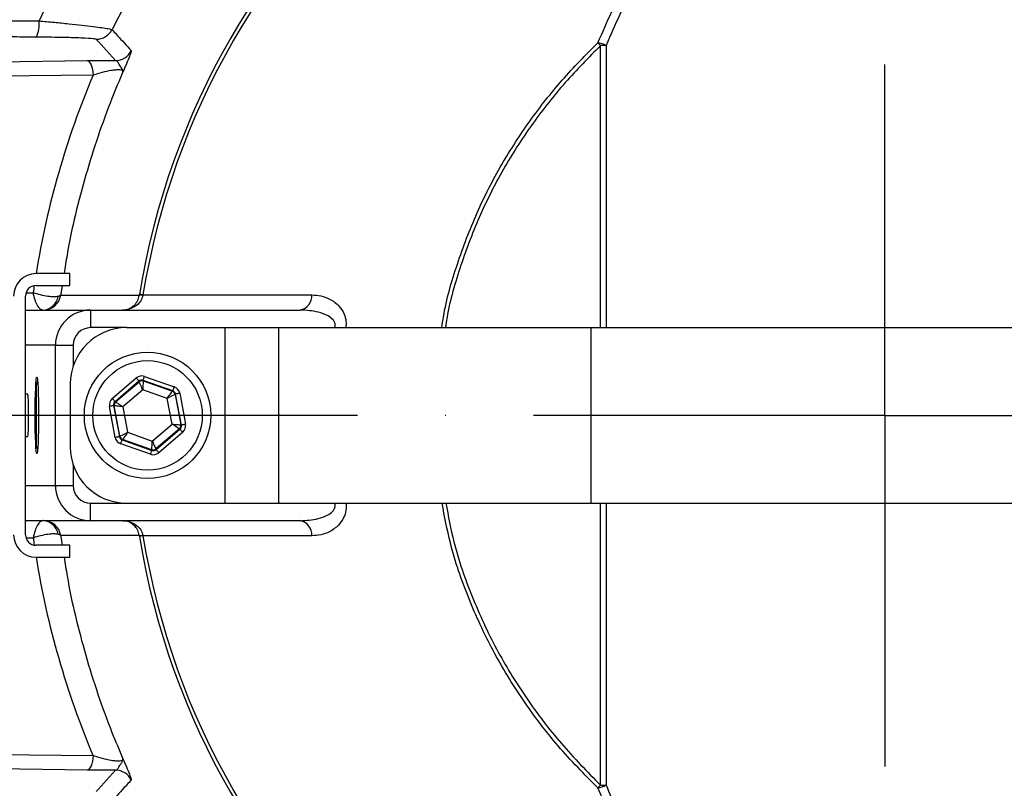
# Model space of a CAD drawing. Extents: x 0 to 9200, y 0 to 5940.
# Drawn here: x 7755 to 7895, y 1335 to 1445 of the extents above; entities that cross this region are included whole.
import ezdxf

# ---------------------------------------------------------------- set-up
doc = ezdxf.new("R2010")
doc.units = 0
doc.header["$LTSCALE"] = 5
doc.header["$MEASUREMENT"] = 0
doc.linetypes.add('GEN7', pattern=[15, 10, -2.5, 0, -2.5])
doc.layers.get('0').update_dxf_attribs({"linetype": 'CONTINUOUS'})
doc.layers.add('7', color=4, linetype='GEN7')
doc.styles.add('ISO', font='GENISO.SHX')
doc.dimstyles.new('GEN-ISO', dxfattribs={"dimtxt": 50, "dimasz": 50, "dimexe": 40, "dimexo": 1, "dimgap": 30, "dimtad": 0, "dimtih": 1, "dimtoh": 1, "dimdec": 1, "dimdsep": 46, "dimtxsty": 'ISO', "dimcen": 2, "dimclrd": 256, "dimclre": 256, "dimclrt": 2, "dimadec": 0, "dimazin": 0, "dimtp": 0.1, "dimtm": 0.1, "dimtfac": 0.05, "dimtdec": 1, "dimtix": 1, "dimtmove": 2, "dimatfit": 3, "dimfxl": 1, "dimtolj": 1, "dimarcsym": 0})

# ---------------------------------------------------------------- blocks, each defined once
blk = doc.blocks.new('*D26')
at = {"color": 3}
for p, q in [((7878.04, 1615.31), (7878.04, 1782.39)), ((8113.04, 1407.62), (8113.04, 1782.39)), ((7913.04, 1757.39), (8078.04, 1757.39))]:
    blk.add_line(p, q, dxfattribs=at)
for points in [[(7913.04, 1763.23), (7913.04, 1751.56), (7878.04, 1757.39)], [(8078.04, 1763.23), (8078.04, 1751.56), (8113.04, 1757.39)]]:
    blk.add_solid(points, dxfattribs=at)
at = {"color": 2, "insert": (7995.54, 1813.02), "char_height": 50, "attachment_point": 5, "style": 'ISO'}
blk.add_mtext('\\A1;9.3', dxfattribs=at)

msp = doc.modelspace()

# ---------------------------------------------------------------- linework, layer by layer
at = {"color": 7, "linetype": 'Continuous'}
for p, q in [((7837.58, 1400.81), (7837.58, 1441.01)), ((7838.36, 1441.02), (7838.36, 1400.81)), ((7733.67, 1438.46), (7764.45, 1438.85)), ((7765.29, 1436.79), (7734.51, 1436.39)), ((7761.96, 1408.51), (7757.16, 1408.51)), ((7761.96, 1406.81), (7761.96, 1408.51)), ((7757.16, 1406.81), (7761.96, 1406.81)), ((7755.66, 1371.31), (7755.66, 1405.31)), ((7755.74, 1405.79), (7756.75, 1405.79)), ((7772.39, 1405.47), (7796.45, 1405.47)), ((7755.66, 1403.31), (7764.93, 1403.31)), ((7764.93, 1403.31), (7794.79, 1403.31)), ((7764.93, 1403.31), (7764.93, 1400.81)), ((7770.04, 1400.81), (7764.93, 1400.81)), ((7770.04, 1400.81), (7784.04, 1400.81)), ((7784.04, 1400.81), (7784.04, 1375.81)), ((7784.04, 1400.81), (7791.71, 1400.81)), ((7791.71, 1400.81), (7791.71, 1375.81)), ((7791.71, 1400.81), (7836.19, 1400.81)), ((7836.19, 1400.81), (7836.19, 1375.81)), ((7836.19, 1400.81), (7877.04, 1400.81)), ((7877.04, 1400.81), (7934.86, 1400.81)), ((7759.93, 1398.31), (7755.66, 1398.31)), ((7759.93, 1378.31), (7759.93, 1398.31)), ((7759.93, 1398.31), (7762.43, 1398.31)), ((7762.43, 1398.31), (7762.43, 1395.29)), ((7757.24, 1392.2), (7757.24, 1392.71)), ((7762.04, 1392.81), (7762.04, 1383.81)), ((7768.02, 1390.72), (7771.43, 1393.64)), ((7771.82, 1393.19), (7768.41, 1390.26)), ((7768.49, 1390.23), (7771.84, 1393.1)), ((7771.84, 1393.1), (7771.82, 1393.19)), ((7776.65, 1391.8), (7772.41, 1393.3)), ((7772.41, 1393.3), (7772.43, 1393.21)), ((7772.43, 1393.21), (7776.58, 1391.75)), ((7772.61, 1393.86), (7776.85, 1392.37)), ((7757.24, 1383.91), (7757.24, 1392.2)), ((7772.35, 1391.96), (7769.53, 1389.55)), ((7775.86, 1390.73), (7772.35, 1391.96)), ((7776.58, 1391.75), (7776.65, 1391.8)), ((7777.04, 1391.35), (7776.97, 1391.29)), ((7776.97, 1391.29), (7777.78, 1386.96)), ((7777.86, 1386.93), (7777.04, 1391.35)), ((7777.63, 1391.46), (7778.45, 1387.04)), ((7768.41, 1390.26), (7768.49, 1390.23)), ((7776.54, 1387.08), (7775.86, 1390.73)), ((7768.44, 1385.17), (7767.62, 1389.59)), ((7768.29, 1389.67), (7768.21, 1389.7)), ((7768.21, 1389.7), (7769.03, 1385.28)), ((7769.1, 1385.34), (7768.29, 1389.67)), ((7769.53, 1389.55), (7770.21, 1385.9)), ((7773.72, 1384.66), (7776.54, 1387.08)), ((7770.21, 1385.9), (7773.72, 1384.66)), ((7777.58, 1386.39), (7774.23, 1383.53)), ((7774.25, 1383.44), (7777.66, 1386.37)), ((7778.05, 1385.91), (7774.64, 1382.99)), ((7777.66, 1386.37), (7777.58, 1386.39)), ((7777.78, 1386.96), (7777.86, 1386.93)), ((7769.03, 1385.28), (7769.1, 1385.34)), ((7773.46, 1382.77), (7769.23, 1384.26)), ((7769.49, 1384.88), (7769.42, 1384.83)), ((7769.42, 1384.83), (7773.66, 1383.33)), ((7773.65, 1383.42), (7769.49, 1384.88)), ((7773.66, 1383.33), (7773.65, 1383.42)), ((7774.23, 1383.53), (7774.25, 1383.44)), ((7762.43, 1381.34), (7762.43, 1378.31)), ((7755.66, 1378.31), (7759.93, 1378.31)), ((7759.93, 1378.31), (7762.43, 1378.31)), ((7764.93, 1373.31), (7764.93, 1375.81)), ((7764.93, 1375.81), (7770.04, 1375.81)), ((7770.04, 1375.81), (7784.04, 1375.81)), ((7784.04, 1375.81), (7791.71, 1375.81)), ((7791.71, 1375.81), (7836.19, 1375.81)), ((7836.19, 1375.81), (7877.04, 1375.81)), ((7837.58, 1335.62), (7837.58, 1375.81)), ((7838.36, 1375.81), (7838.36, 1335.61)), ((7877.04, 1375.81), (7934.86, 1375.81)), ((7764.93, 1373.31), (7755.66, 1373.31)), ((7794.79, 1373.31), (7764.93, 1373.31)), ((7756.75, 1370.84), (7755.74, 1370.84)), ((7796.45, 1371.16), (7772.39, 1371.16)), ((7761.96, 1369.81), (7757.16, 1369.81)), ((7761.96, 1368.11), (7761.96, 1369.81)), ((7757.16, 1368.11), (7761.96, 1368.11)), ((7734.51, 1340.23), (7765.29, 1339.84)), ((7764.45, 1337.78), (7733.67, 1338.17))]:
    msp.add_line(p, q, dxfattribs=at)
for points in [[(7764.45, 1438.85), (7764.59, 1438.8), (7764.74, 1438.68), (7764.87, 1438.49), (7764.99, 1438.24), (7765.1, 1437.94), (7765.18, 1437.59), (7765.25, 1437.2), (7765.29, 1436.79)], [(7772.39, 1405.47), (7772.28, 1405.48), (7772.19, 1405.5), (7772.1, 1405.51), (7772.03, 1405.52), (7771.98, 1405.53), (7771.93, 1405.54), (7771.9, 1405.55), (7771.88, 1405.55)], [(7771.82, 1393.19), (7771.81, 1393.2), (7771.79, 1393.22), (7771.75, 1393.26), (7771.7, 1393.32), (7771.64, 1393.39), (7771.58, 1393.47), (7771.51, 1393.55), (7771.43, 1393.64)], [(7772.35, 1391.96), (7772.25, 1392.18), (7772.16, 1392.4), (7772.07, 1392.59), (7771.99, 1392.76), (7771.93, 1392.9), (7771.88, 1393.01), (7771.85, 1393.08), (7771.84, 1393.1)], [(7772.43, 1393.21), (7772.42, 1393.18), (7772.42, 1393.11), (7772.41, 1392.99), (7772.4, 1392.84), (7772.39, 1392.65), (7772.38, 1392.44), (7772.37, 1392.21), (7772.35, 1391.96)], [(7772.41, 1393.3), (7772.41, 1393.31), (7772.43, 1393.34), (7772.44, 1393.39), (7772.47, 1393.46), (7772.5, 1393.55), (7772.53, 1393.65), (7772.57, 1393.75), (7772.61, 1393.86)], [(7775.86, 1390.73), (7776, 1390.93), (7776.13, 1391.12), (7776.25, 1391.29), (7776.36, 1391.44), (7776.45, 1391.57), (7776.52, 1391.66), (7776.56, 1391.72), (7776.58, 1391.75)], [(7776.97, 1391.29), (7776.95, 1391.28), (7776.88, 1391.25), (7776.78, 1391.19), (7776.64, 1391.12), (7776.47, 1391.04), (7776.28, 1390.94), (7776.07, 1390.84), (7775.86, 1390.73)], [(7776.65, 1391.8), (7776.65, 1391.81), (7776.66, 1391.85), (7776.68, 1391.9), (7776.71, 1391.97), (7776.74, 1392.06), (7776.77, 1392.15), (7776.81, 1392.26), (7776.85, 1392.37)], [(7777.63, 1391.46), (7777.51, 1391.44), (7777.4, 1391.42), (7777.3, 1391.4), (7777.21, 1391.38), (7777.14, 1391.37), (7777.08, 1391.36), (7777.05, 1391.35), (7777.04, 1391.35)], [(7768.41, 1390.26), (7768.4, 1390.27), (7768.38, 1390.3), (7768.34, 1390.34), (7768.29, 1390.4), (7768.23, 1390.47), (7768.17, 1390.55), (7768.09, 1390.63), (7768.02, 1390.72)], [(7768.49, 1390.23), (7768.51, 1390.22), (7768.57, 1390.18), (7768.67, 1390.12), (7768.8, 1390.03), (7768.96, 1389.93), (7769.14, 1389.81), (7769.33, 1389.68), (7769.53, 1389.55)], [(7768.21, 1389.7), (7768.2, 1389.7), (7768.16, 1389.69), (7768.11, 1389.68), (7768.03, 1389.66), (7767.94, 1389.65), (7767.84, 1389.63), (7767.73, 1389.61), (7767.62, 1389.59)], [(7769.53, 1389.55), (7769.29, 1389.57), (7769.06, 1389.59), (7768.85, 1389.62), (7768.66, 1389.63), (7768.51, 1389.65), (7768.39, 1389.66), (7768.32, 1389.67), (7768.29, 1389.67)], [(7777.58, 1386.39), (7777.56, 1386.41), (7777.5, 1386.45), (7777.4, 1386.51), (7777.27, 1386.6), (7777.11, 1386.7), (7776.93, 1386.82), (7776.74, 1386.95), (7776.54, 1387.08)], [(7776.54, 1387.08), (7776.78, 1387.06), (7777.01, 1387.03), (7777.22, 1387.01), (7777.41, 1387), (7777.56, 1386.98), (7777.68, 1386.97), (7777.75, 1386.96), (7777.78, 1386.96)], [(7769.1, 1385.34), (7769.12, 1385.35), (7769.19, 1385.38), (7769.29, 1385.44), (7769.43, 1385.51), (7769.6, 1385.59), (7769.79, 1385.69), (7770, 1385.79), (7770.21, 1385.9)], [(7770.21, 1385.9), (7770.07, 1385.7), (7769.94, 1385.51), (7769.82, 1385.34), (7769.71, 1385.19), (7769.62, 1385.06), (7769.55, 1384.96), (7769.51, 1384.9), (7769.49, 1384.88)], [(7778.05, 1385.91), (7777.98, 1386), (7777.9, 1386.08), (7777.84, 1386.16), (7777.78, 1386.23), (7777.73, 1386.29), (7777.69, 1386.33), (7777.67, 1386.36), (7777.66, 1386.37)], [(7778.45, 1387.04), (7778.34, 1387.02), (7778.23, 1387), (7778.13, 1386.98), (7778.04, 1386.96), (7777.96, 1386.95), (7777.91, 1386.94), (7777.87, 1386.93), (7777.86, 1386.93)], [(7769.03, 1385.28), (7769.02, 1385.28), (7768.99, 1385.27), (7768.93, 1385.26), (7768.86, 1385.25), (7768.77, 1385.23), (7768.67, 1385.21), (7768.56, 1385.19), (7768.44, 1385.17)], [(7769.23, 1384.26), (7769.26, 1384.37), (7769.3, 1384.48), (7769.33, 1384.57), (7769.37, 1384.66), (7769.39, 1384.73), (7769.41, 1384.78), (7769.42, 1384.81), (7769.42, 1384.83)], [(7773.65, 1383.42), (7773.65, 1383.45), (7773.65, 1383.52), (7773.66, 1383.64), (7773.67, 1383.79), (7773.68, 1383.98), (7773.69, 1384.19), (7773.7, 1384.42), (7773.72, 1384.66)], [(7773.72, 1384.66), (7773.82, 1384.44), (7773.91, 1384.23), (7774, 1384.04), (7774.08, 1383.87), (7774.14, 1383.73), (7774.19, 1383.62), (7774.22, 1383.55), (7774.23, 1383.53)], [(7773.46, 1382.77), (7773.5, 1382.88), (7773.54, 1382.98), (7773.57, 1383.08), (7773.6, 1383.16), (7773.63, 1383.23), (7773.64, 1383.29), (7773.66, 1383.32), (7773.66, 1383.33)], [(7774.64, 1382.99), (7774.57, 1383.08), (7774.49, 1383.16), (7774.43, 1383.24), (7774.37, 1383.31), (7774.32, 1383.36), (7774.28, 1383.41), (7774.26, 1383.43), (7774.25, 1383.44)], [(7772.39, 1371.16), (7772.28, 1371.15), (7772.19, 1371.13), (7772.1, 1371.12), (7772.03, 1371.1), (7771.98, 1371.1), (7771.93, 1371.09), (7771.9, 1371.08), (7771.88, 1371.08)], [(7765.29, 1339.84), (7765.25, 1339.43), (7765.18, 1339.04), (7765.1, 1338.69), (7764.99, 1338.39), (7764.87, 1338.14), (7764.74, 1337.95), (7764.59, 1337.83), (7764.45, 1337.78)]]:
    msp.add_lwpolyline(points, dxfattribs=at)
for radius in [9, 7.8]:
    msp.add_circle((7773.04, 1388.31), radius, dxfattribs=at)
for centre, radius, start, end in [((7878.04, 1388.31), 215.5, 120.5584, 167.9834), ((7878.04, 1388.31), 213, 120.5584, 168.0122), ((7878.04, 1388.31), 210.5, 120.5584, 168.0403), ((7878.04, 1388.31), 207.5, 120.5584, 166.4329), ((7878.04, 1388.31), 205, 120.5584, 165.9323), ((7878.04, 1388.31), 175, 270, 162.1802), ((7878.04, 1388.31), 172.5, 6.7049, 161.8224), ((7878.04, 1388.31), 166.33, 7.0115, 160.931), ((7878.04, 1388.31), 166.33, 7.0159, 160.9304), ((7878.04, 1388.31), 163.47, 95.5413, 160.5088), ((7878.04, 1388.31), 163.47, 1.7728, 84.4587), ((7878.04, 1388.31), 158.72, 11.2837, 108.7163), ((7878.04, 1388.31), 156.29, 11.2837, 108.7163), ((7878.04, 1388.31), 132.91, 3.6992, 116.3008), ((7878.04, 1388.31), 123.01, 3.6992, 116.3008), ((7878.04, 1388.31), 158.72, 131.2837, 159.4122), ((7878.04, 1388.31), 132.91, 123.6992, 154.9885), ((7878.04, 1388.31), 107.54, 7.4228, 170.7783), ((7878.04, 1388.31), 107.03, 7.4228, 170.7783), ((7878.04, 1388.31), 123.01, 123.6992, 153.4661), ((7753.4, 1444.03), 4.21, 334.1719, 6.5384), ((7765.74, 1444.39), 2.5, 270.0724, 333.4255), ((7835.5, 1434.24), 7.36, 67.076, 76.739), ((7819.34, 1422.67), 25.87, 45.1544, 46.3882), ((7838.02, 1432.17), 8.85, 87.7487, 92.7922), ((7768.47, 1441.36), 2.5, 270.0732, 334.1251), ((7757.16, 1405.31), 3.2, 90, 180), ((7757.16, 1405.31), 1.5, 90, 180), ((7758.2, 1405.81), 2.5, 270.0225, 351.7325), ((7772.12, 1403.8), 1.63, 80.8446, 99.1554), ((7794.37, 1405.35), 2.08, 281.6244, 3.1262), ((7758.03, 1405.6), 2.29, 272.7659, 351.2621), ((7764.93, 1398.31), 5, 90, 180), ((7770.04, 1392.81), 8, 90, 180), ((7757.84, 1392.71), 0.6, 137.5888, 180), ((7772.23, 1392.65), 0.6, 70.5948, 130.5725), ((7776.38, 1391.18), 0.6, 10.5936, 70.5739), ((7768.88, 1389.78), 0.6, 130.5958, 190.5711), ((7777.19, 1386.85), 0.6, 310.5946, 10.5723), ((7769.69, 1385.45), 0.6, 190.5943, 250.5732), ((7757.84, 1383.91), 0.6, 180, 222.4112), ((7770.04, 1383.81), 8, 180, 270), ((7773.84, 1383.98), 0.6, 250.5943, 310.573), ((7878.04, 1388.31), 163.47, 275.5413, 358.2272), ((7878.04, 1388.31), 123.01, 243.6992, 356.3008), ((7878.04, 1388.31), 132.91, 243.6992, 356.3008), ((7764.93, 1378.31), 5, 180, 270), ((7878.04, 1388.31), 107.03, 189.2217, 352.5772), ((7758.03, 1371.03), 2.29, 8.7379, 87.2341), ((7758.2, 1370.82), 2.5, 8.2675, 89.9775), ((7878.04, 1388.31), 107.54, 189.2217, 352.5772), ((7794.37, 1371.28), 2.08, 356.8738, 78.3756), ((7757.16, 1371.31), 3.2, 180, 270), ((7757.16, 1371.31), 1.5, 180, 270), ((7772.12, 1372.82), 1.63, 260.8446, 279.1554), ((7878.04, 1388.31), 166.33, 210.1728, 352.9885), ((7878.04, 1388.31), 172.5, 270, 353.2951), ((7878.04, 1388.31), 166.33, 270, 352.9841), ((7878.04, 1388.31), 156.29, 251.2837, 348.7163), ((7878.04, 1388.31), 158.72, 251.2837, 348.7163), ((7768.47, 1335.27), 2.5, 25.8749, 89.9268), ((7878.04, 1388.31), 215.5, 193.9228, 239.4416), ((7878.04, 1388.31), 213, 194.2559, 239.4416), ((7819.34, 1353.96), 25.87, 313.6118, 314.8456), ((7835.5, 1342.39), 7.36, 283.261, 292.924), ((7838.02, 1344.46), 8.85, 267.2078, 272.2513)]:
    msp.add_arc(centre, radius, start, end, dxfattribs=at)
for centre, major_axis, ratio, start_param, end_param in [((7878.99, 1388.8), (109.7, 56.55), 0.99984, 2.266146, 2.505113), ((7878.99, 1388.8), (109.7, 56.55), 0.99984, 2.519255, 2.527411), ((7764.93, 1398.31), (-2.5, 0), 0.999048, 4.712389, 6.283185), ((7772.21, 1392.73), (0.22, -1.18), 0.999797, 2.618082, 3.665103), ((7772.21, 1392.73), (-0.11, 0.59), 0.999391, 5.759674, 6.806696), ((7755.97, 1388.31), (0, 3), 0.043661, 3.141593, 6.283185), ((7776.45, 1391.24), (0.456, 0.391), 0.999391, 5.759674, 6.806696), ((7776.45, 1391.24), (-0.912, -0.781), 0.999797, 2.618082, 3.665103), ((7768.8, 1389.81), (1.13, -0.4), 0.999797, 2.618082, 3.665103), ((7768.8, 1389.81), (0.566, -0.2), 0.999391, 2.618082, 3.665103), ((7777.27, 1386.82), (0.566, -0.2), 0.999391, 5.759674, 6.806696), ((7777.27, 1386.82), (-1.13, 0.4), 0.999797, 2.618082, 3.665103), ((7769.62, 1385.39), (0.912, 0.781), 0.999797, 2.618082, 3.665103), ((7769.62, 1385.39), (0.456, 0.391), 0.999391, 2.618082, 3.665103), ((7773.86, 1383.9), (-0.22, 1.18), 0.999797, 2.618082, 3.665103), ((7773.86, 1383.9), (-0.11, 0.59), 0.999391, 2.618082, 3.665103), ((7764.93, 1378.31), (2.5, 0), 0.999048, 3.141593, 4.712389), ((7878.99, 1387.82), (109.7, -56.55), 0.99984, 3.755774, 3.76393), ((7878.99, 1387.82), (109.7, -56.55), 0.99984, 3.778072, 4.017039)]:
    msp.add_ellipse(centre, major_axis=major_axis, ratio=ratio, start_param=start_param, end_param=end_param, dxfattribs=at)
msp.add_ellipse((7757.28, 1388.31), major_axis=(0, 5.5), ratio=0.043661, dxfattribs=at)
for points, knots in [([(7837.19, 1441.4), (7838.5, 1444.37), (7841.12, 1450.32), (7846.07, 1458.5), (7851.21, 1465.18), (7856.32, 1470.42), (7861.16, 1474.45), (7866.59, 1478.04), (7872.68, 1481.02), (7879.4, 1483.2), (7886.49, 1484.34), (7893.77, 1484.43), (7901.06, 1483.37), (7908.1, 1481.3), (7914.71, 1478.3), (7920.94, 1474.48), (7926.75, 1469.87), (7932.09, 1464.56), (7935.84, 1460.02), (7937.8, 1457.27), (7938.32, 1456.55)], [0, 0, 0, 0, 0.075475, 0.15114, 0.226526, 0.277032, 0.327635, 0.378081, 0.432922, 0.487718, 0.541677, 0.595607, 0.649608, 0.703637, 0.756568, 0.809541, 0.8662, 0.923077, 0.979835, 1, 1, 1, 1]), ([(7937.44, 1456.12), (7936.93, 1456.84), (7935.02, 1459.57), (7931.35, 1464.08), (7926.12, 1469.35), (7920.42, 1473.92), (7914.32, 1477.72), (7907.85, 1480.69), (7900.95, 1482.75), (7893.79, 1483.79), (7886.66, 1483.69), (7879.71, 1482.55), (7873.13, 1480.37), (7867.17, 1477.41), (7861.84, 1473.84), (7857.11, 1469.83), (7852.09, 1464.62), (7847.06, 1457.99), (7842.21, 1449.86), (7839.65, 1443.96), (7838.36, 1441.02)], [0, 0, 0, 0, 0.020248, 0.077107, 0.134083, 0.19084, 0.243685, 0.296486, 0.350243, 0.40397, 0.45763, 0.511322, 0.565985, 0.620695, 0.671198, 0.721859, 0.772424, 0.848159, 0.924174, 1, 1, 1, 1]), ([(7732.26, 1444.68), (7733.91, 1444.67), (7742.35, 1444.61), (7750.79, 1444.56), (7757.59, 1444.51)], [0, 0, 0, 0, 0.194899, 1, 1, 1, 1]), ([(7757.59, 1444.51), (7758.31, 1444.44), (7759.78, 1444.31), (7761.84, 1444.11), (7763.74, 1443.9), (7765.33, 1443.71), (7766.58, 1443.54), (7767.65, 1443.38), (7767.86, 1443.31), (7767.98, 1443.27)], [0, 0, 0, 0, 0.133773, 0.271498, 0.406754, 0.546641, 0.673357, 0.804459, 1, 1, 1, 1]), ([(7767.98, 1443.27), (7768.04, 1443.21), (7768.3, 1442.92), (7769.21, 1441.92), (7770.07, 1440.98), (7770.72, 1440.27)], [0, 0, 0, 0, 0.057626, 0.288133, 1, 1, 1, 1]), ([(7765.75, 1441.88), (7765.64, 1441.91), (7765.4, 1441.98), (7763.98, 1442.06), (7762.26, 1442.12), (7760.2, 1442.17), (7758.39, 1442.18), (7757.19, 1442.2)], [0, 0, 0, 0, 0.192914, 0.447989, 0.586415, 0.724929, 1, 1, 1, 1]), ([(7814.97, 1400.81), (7815.04, 1401.33), (7815.46, 1404.41), (7817.1, 1409.91), (7819.84, 1417.2), (7823.35, 1424.02), (7827.44, 1430.33), (7832, 1436.16), (7835.46, 1439.65), (7837.19, 1441.4)], [0, 0, 0, 0, 0.032974, 0.198199, 0.363933, 0.529211, 0.686001, 0.843164, 1, 1, 1, 1]), ([(7837.58, 1441.01), (7835.87, 1439.28), (7832.43, 1435.81), (7827.89, 1430.03), (7823.82, 1423.76), (7820.33, 1416.99), (7817.61, 1409.75), (7815.98, 1404.32), (7815.56, 1401.29), (7815.5, 1400.81)], [0, 0, 0, 0, 0.157198, 0.314724, 0.471876, 0.637442, 0.803465, 0.968976, 1, 1, 1, 1]), ([(7770.72, 1440.27), (7770.72, 1440.2), (7770.71, 1440.07), (7770.4, 1439.27), (7770, 1438.33), (7769.69, 1437.61), (7769.57, 1437.32), (7769.53, 1437.23), (7769.53, 1437.23)], [0, 0, 0, 0, 0.279666, 0.558449, 0.826328, 0.945467, 0.997636, 1, 1, 1, 1]), ([(7764.45, 1438.85), (7765.14, 1438.86), (7766.48, 1438.87), (7767.83, 1438.86), (7768.48, 1438.86)], [0, 0, 0, 0, 0.519145, 1, 1, 1, 1]), ([(7769.53, 1437.23), (7769.53, 1437.23), (7769.54, 1437.28), (7769.56, 1437.44), (7769.4, 1437.72), (7769.03, 1438.25), (7768.78, 1438.75), (7768.57, 1438.82), (7768.48, 1438.86)], [0, 0, 0, 0, 0.002601, 0.094973, 0.292727, 0.582226, 0.800217, 1, 1, 1, 1]), ([(7769.53, 1437.23), (7769, 1435.97), (7766.99, 1431.21), (7764.11, 1422.59), (7762.03, 1414.17), (7761.29, 1409.4), (7761.16, 1408.51)], [0, 0, 0, 0, 0.137416, 0.522383, 0.910931, 1, 1, 1, 1]), ([(7769.53, 1437.23), (7769.53, 1437.26), (7769.54, 1437.36), (7769.39, 1437.49), (7769.05, 1437.53), (7768.65, 1437.53), (7768.28, 1437.5), (7767.54, 1437.39), (7766.53, 1437.17), (7765.71, 1436.92), (7765.29, 1436.79)], [0, 0, 0, 0, 0.0686055, 0.2211984, 0.3393556, 0.3731524, 0.5007725, 0.5509783, 0.7679413, 1, 1, 1, 1]), ([(7758.14, 1403.31), (7758.02, 1403.34), (7757.81, 1403.39), (7757.44, 1403.81), (7757.09, 1404.5), (7756.86, 1405.24), (7756.77, 1405.69), (7756.75, 1405.79), (7756.75, 1405.79)], [0, 0, 0, 0, 0.213188, 0.411953, 0.672753, 0.923048, 0.997315, 1, 1, 1, 1]), ([(7760.29, 1405.25), (7760.12, 1405.23), (7759.79, 1405.18), (7759.02, 1405.23), (7758.08, 1405.39), (7757.27, 1405.61), (7756.85, 1405.76), (7756.75, 1405.79), (7756.75, 1405.79)], [0, 0, 0, 0, 0.213198, 0.411961, 0.672748, 0.923042, 0.997314, 1, 1, 1, 1]), ([(7760.67, 1405.45), (7760.62, 1405.4), (7760.55, 1405.32), (7760.34, 1405.26), (7760.29, 1405.25)], [0, 0, 0, 0, 0.752279, 1, 1, 1, 1]), ([(7760.67, 1405.45), (7760.68, 1405.45), (7760.99, 1405.45), (7762.47, 1405.45), (7766.19, 1405.44), (7769.61, 1405.43), (7771.86, 1405.42)], [0, 0, 0, 0, 0.00375, 0.082546, 0.397732, 1, 1, 1, 1]), ([(7769.46, 1403.31), (7769.47, 1403.31), (7769.53, 1403.31), (7769.87, 1403.33), (7770.45, 1403.48), (7771.13, 1403.94), (7771.65, 1404.59), (7771.79, 1405.15), (7771.86, 1405.42)], [0, 0, 0, 0, 0.002736, 0.05986, 0.314146, 0.554997, 0.781965, 1, 1, 1, 1]), ([(7772.38, 1405.42), (7772.3, 1405.15), (7772.12, 1404.59), (7771.48, 1403.94), (7770.66, 1403.48), (7769.95, 1403.33), (7769.55, 1403.31), (7769.47, 1403.31), (7769.46, 1403.31)], [0, 0, 0, 0, 0.2177576, 0.444921, 0.6860953, 0.9402717, 0.9972703, 1, 1, 1, 1]), ([(7796.45, 1405.47), (7796.88, 1405.44), (7797.74, 1405.39), (7799.09, 1404.9), (7800.27, 1404.06), (7801.03, 1402.88), (7801.36, 1401.8), (7801.31, 1401.11), (7801.29, 1400.81)], [0, 0, 0, 0, 0.190112, 0.37996, 0.616347, 0.778327, 0.902689, 1, 1, 1, 1]), ([(7799.73, 1400.81), (7799.75, 1400.93), (7799.8, 1401.12), (7799.75, 1401.46), (7799.63, 1401.72), (7799.32, 1402.12), (7798.6, 1402.63), (7797.03, 1403.19), (7795.66, 1403.27), (7794.79, 1403.31)], [0, 0, 0, 0, 0.050539, 0.08832, 0.155027, 0.183365, 0.329077, 0.574092, 1, 1, 1, 1]), ([(7794.79, 1373.31), (7795.66, 1373.36), (7796.98, 1373.43), (7798.53, 1373.97), (7799.3, 1374.47), (7799.62, 1374.89), (7799.75, 1375.19), (7799.79, 1375.45), (7799.77, 1375.67), (7799.74, 1375.78), (7799.73, 1375.81)], [0, 0, 0, 0, 0.424697, 0.650608, 0.801432, 0.863644, 0.900766, 0.951612, 0.983238, 1, 1, 1, 1]), ([(7801.32, 1375.81), (7801.33, 1375.47), (7801.35, 1374.73), (7800.97, 1373.61), (7800.19, 1372.51), (7799.04, 1371.71), (7797.74, 1371.24), (7796.88, 1371.19), (7796.45, 1371.16)], [0, 0, 0, 0, 0.112521, 0.239797, 0.404316, 0.621126, 0.810433, 1, 1, 1, 1]), ([(7837.19, 1335.23), (7835.26, 1337.18), (7831.41, 1341.1), (7826.44, 1347.69), (7822.12, 1354.74), (7818.67, 1362.25), (7816.21, 1369.31), (7815.35, 1373.92), (7815, 1375.81)], [0, 0, 0, 0, 0.175058, 0.350573, 0.52556, 0.701145, 0.877289, 1, 1, 1, 1]), ([(7815.53, 1375.81), (7815.88, 1373.97), (7816.73, 1369.42), (7819.17, 1362.44), (7822.6, 1354.98), (7826.9, 1347.99), (7831.85, 1341.45), (7835.67, 1337.56), (7837.58, 1335.62)], [0, 0, 0, 0, 0.120906, 0.297349, 0.473232, 0.648621, 0.824539, 1, 1, 1, 1]), ([(7758.14, 1373.31), (7758.02, 1373.29), (7757.81, 1373.24), (7757.44, 1372.82), (7757.09, 1372.13), (7756.86, 1371.39), (7756.77, 1370.94), (7756.75, 1370.84), (7756.75, 1370.84)], [0, 0, 0, 0, 0.213188, 0.411953, 0.672753, 0.923048, 0.997315, 1, 1, 1, 1]), ([(7769.46, 1373.31), (7769.47, 1373.31), (7769.55, 1373.31), (7769.95, 1373.3), (7770.66, 1373.15), (7771.48, 1372.69), (7772.12, 1372.04), (7772.3, 1371.48), (7772.38, 1371.21)], [0, 0, 0, 0, 0.00273, 0.059728, 0.313905, 0.555079, 0.782242, 1, 1, 1, 1]), ([(7771.86, 1371.21), (7771.79, 1371.48), (7771.65, 1372.04), (7771.13, 1372.69), (7770.45, 1373.15), (7769.87, 1373.3), (7769.53, 1373.31), (7769.47, 1373.31), (7769.46, 1373.31)], [0, 0, 0, 0, 0.2180348, 0.4450035, 0.6858544, 0.9401403, 0.9972637, 1, 1, 1, 1]), ([(7760.29, 1371.38), (7760.12, 1371.4), (7759.79, 1371.45), (7759.02, 1371.4), (7758.08, 1371.24), (7757.27, 1371.02), (7756.85, 1370.87), (7756.75, 1370.84), (7756.75, 1370.84)], [0, 0, 0, 0, 0.213198, 0.411961, 0.672748, 0.923042, 0.997314, 1, 1, 1, 1]), ([(7760.67, 1371.18), (7760.62, 1371.23), (7760.55, 1371.31), (7760.34, 1371.37), (7760.29, 1371.38)], [0, 0, 0, 0, 0.752279, 1, 1, 1, 1]), ([(7771.86, 1371.21), (7771.8, 1371.21), (7771.45, 1371.21), (7769.92, 1371.2), (7766.24, 1371.19), (7762.87, 1371.18), (7760.67, 1371.18)], [0, 0, 0, 0, 0.015956, 0.094753, 0.409938, 1, 1, 1, 1]), ([(7761.16, 1368.11), (7761.3, 1367.22), (7762.03, 1362.48), (7764.11, 1354.05), (7766.98, 1345.44), (7769, 1340.65), (7769.53, 1339.4)], [0, 0, 0, 0, 0.089961, 0.474957, 0.863592, 1, 1, 1, 1]), ([(7765.29, 1339.84), (7765.71, 1339.71), (7766.53, 1339.46), (7767.69, 1339.21), (7768.42, 1339.11), (7768.9, 1339.09), (7769.16, 1339.11), (7769.43, 1339.17), (7769.54, 1339.26), (7769.53, 1339.37), (7769.53, 1339.4)], [0, 0, 0, 0, 0.232068, 0.44904, 0.575059, 0.626974, 0.753258, 0.778793, 0.931392, 1, 1, 1, 1]), ([(7768.48, 1337.77), (7768.57, 1337.81), (7768.78, 1337.88), (7769.03, 1338.38), (7769.4, 1338.9), (7769.56, 1339.19), (7769.54, 1339.35), (7769.53, 1339.4), (7769.53, 1339.4)], [0, 0, 0, 0, 0.1997827, 0.4177739, 0.707273, 0.9050267, 0.9973992, 1, 1, 1, 1]), ([(7769.53, 1339.4), (7769.53, 1339.4), (7769.57, 1339.31), (7769.69, 1339.02), (7770, 1338.3), (7770.4, 1337.36), (7770.71, 1336.56), (7770.72, 1336.43), (7770.72, 1336.36)], [0, 0, 0, 0, 0.002364, 0.054533, 0.173672, 0.441551, 0.720334, 1, 1, 1, 1]), ([(7768.48, 1337.77), (7767.83, 1337.77), (7766.48, 1337.76), (7765.14, 1337.77), (7764.45, 1337.78)], [0, 0, 0, 0, 0.480855, 1, 1, 1, 1]), ([(7770.72, 1336.36), (7770.67, 1336.3), (7770.41, 1336.02), (7769.49, 1335.02), (7768.63, 1334.07), (7767.98, 1333.36)], [0, 0, 0, 0, 0.0576265, 0.2881327, 1, 1, 1, 1]), ([(7938.32, 1320.08), (7937.22, 1318.57), (7935.02, 1315.55), (7931.16, 1311.13), (7926.78, 1306.83), (7921.77, 1302.79), (7916.72, 1299.5), (7911.73, 1296.94), (7906.93, 1295), (7901.92, 1293.53), (7896.76, 1292.59), (7891.57, 1292.2), (7886.44, 1292.38), (7881.45, 1293.09), (7875.85, 1294.49), (7869.83, 1296.87), (7863.52, 1300.46), (7857.72, 1304.9), (7852.44, 1310.09), (7847.79, 1315.8), (7843.72, 1321.93), (7840.16, 1328.37), (7838.18, 1332.94), (7837.19, 1335.23)], [0, 0, 0, 0, 0.042497, 0.084988, 0.133147, 0.181401, 0.22949, 0.267512, 0.30563, 0.343614, 0.382258, 0.4209, 0.458858, 0.496964, 0.534954, 0.591523, 0.64814, 0.707478, 0.767038, 0.826465, 0.884265, 0.942175, 1, 1, 1, 1]), ([(7838.36, 1335.61), (7839.33, 1333.35), (7841.27, 1328.81), (7844.77, 1322.41), (7848.75, 1316.32), (7853.3, 1310.65), (7858.47, 1305.49), (7864.16, 1301.08), (7870.34, 1297.5), (7876.24, 1295.13), (7881.73, 1293.74), (7886.61, 1293.03), (7891.64, 1292.84), (7896.73, 1293.23), (7901.79, 1294.16), (7906.7, 1295.62), (7911.4, 1297.53), (7916.29, 1300.08), (7921.24, 1303.34), (7926.14, 1307.35), (7930.44, 1311.62), (7934.21, 1316.01), (7936.36, 1319.01), (7937.44, 1320.51)], [0, 0, 0, 0, 0.058116, 0.116316, 0.174406, 0.233955, 0.293637, 0.353093, 0.409615, 0.466087, 0.503901, 0.541832, 0.579613, 0.618045, 0.656481, 0.694322, 0.732302, 0.770185, 0.818284, 0.866551, 0.914723, 0.957359, 1, 1, 1, 1])]:
    msp.add_open_spline(points, degree=3, knots=knots, dxfattribs=at)
for points in [[(7757.19, 1442.2), (7731.86, 1442.34)], [(7768.48, 1438.86), (7765.75, 1441.88)], [(7760.89, 1406.81), (7760.67, 1405.45)], [(7771.86, 1405.42), (7771.88, 1405.55)], [(7772.39, 1405.47), (7772.38, 1405.42)], [(7755.97, 1391.31), (7755.66, 1391.31)], [(7755.66, 1385.31), (7755.97, 1385.31)], [(7760.67, 1371.18), (7760.89, 1369.81)], [(7771.88, 1371.08), (7771.86, 1371.21)], [(7772.38, 1371.21), (7772.39, 1371.16)], [(7765.75, 1334.75), (7768.48, 1337.77)]]:
    msp.add_open_spline(points, degree=1, dxfattribs=at)
at = {"layer": '7'}
for q in [(7878.04, 1613.31), (7613.04, 1388.31), (8113.04, 1388.31), (7878.04, 1163.31)]:
    msp.add_line((7878.04, 1388.31), q, dxfattribs=at)

# ---------------------------------------------------------------- dimensions: what is measured, and where the dimension line sits
dim = msp.add_linear_dim(base=(8113.04, 1757.39), p1=(7878.04, 1614.31), p2=(8113.04, 1406.62), dimstyle='GEN-ISO', override={"dimasz": 35, "dimexe": 25, "dimtad": 1, "dimtih": 0, "dimtoh": 0, "dimlfac": 0.03937, "dimclrd": 3, "dimclre": 3, "dimadec": 2, "dimazin": 2, "dimlwd": 25, "dimlwe": 25})
dim.commit()
dim.dimension.update_dxf_attribs({"geometry": '*D26', "text_midpoint": (7995.54, 1813.02)})

doc.saveas('drawing.dxf')
